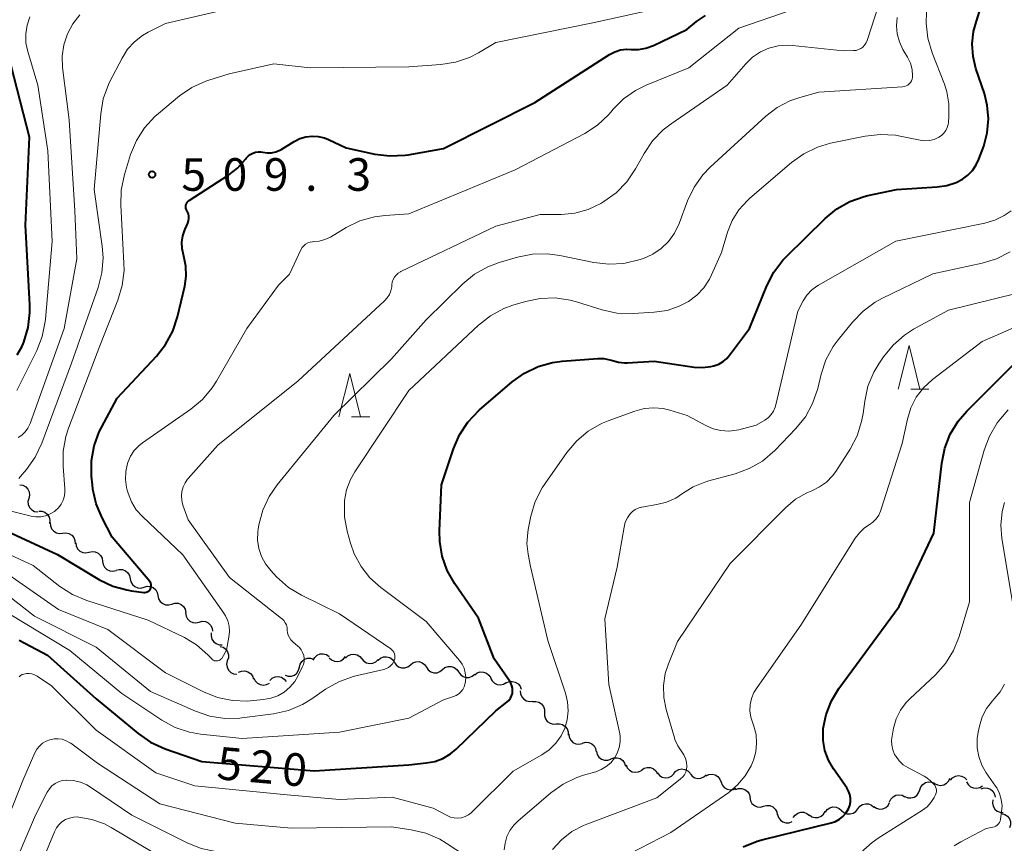
# Model space of a CAD drawing. Units: metres. Extents: x -62000 to -60314, y 21000 to 22500.
# Drawn here: x -61518 to -61404, y 22102 to 22197 of the extents above; entities that cross this region are included whole.
import ezdxf

# ---------------------------------------------------------------- set-up
doc = ezdxf.new("R2010")
doc.units = ezdxf.units.M
for name, color, linetype, lineweight in [('510200_細流', 7, 'Continuous', 30), ('633200_針葉樹林', 7, 'Continuous', 13), ('710100_等高線(計曲線)', 7, 'Continuous', 40), ('710200_等高線(主曲線)', 7, 'Continuous', 13), ('731200_図化機測定による標高点', 7, 'Continuous', 40)]:
    doc.layers.add(name, color=color, linetype=linetype, lineweight=lineweight)
doc.styles.add('Style-WORKING', font='MS Gothic.ttf')

msp = doc.modelspace()

# ---------------------------------------------------------------- linework, layer by layer
at = {"layer": '510200_細流', "linetype": 'Continuous', "lineweight": 30, "flags": 128}
for points in [[(-61517.8, 22143.03), (-61517.44, 22142.97), (-61517.11, 22142.79), (-61516.86, 22142.52), (-61516.72, 22142.19), (-61516.68, 22141.82), (-61516.77, 22141.46)], [(-61516.77, 22141.46), (-61516.85, 22141.1), (-61516.82, 22140.74), (-61516.67, 22140.4), (-61516.42, 22140.13), (-61516.1, 22139.96), (-61515.73, 22139.9)], [(-61515.62, 22139.98), (-61515.26, 22139.97), (-61514.91, 22139.85), (-61514.63, 22139.62), (-61514.43, 22139.31), (-61514.34, 22138.95), (-61514.38, 22138.58)], [(-61514.28, 22138.68), (-61514.26, 22138.31), (-61514.13, 22137.97), (-61513.89, 22137.69), (-61513.58, 22137.5), (-61513.22, 22137.42), (-61512.86, 22137.46)], [(-61512.86, 22137.46), (-61512.49, 22137.5), (-61512.13, 22137.42), (-61511.82, 22137.23), (-61511.58, 22136.95), (-61511.45, 22136.61), (-61511.43, 22136.24)], [(-61511.35, 22136.35), (-61511.3, 22135.98), (-61511.14, 22135.65), (-61510.88, 22135.39), (-61510.55, 22135.23), (-61510.19, 22135.18), (-61509.83, 22135.25)], [(-61509.82, 22135.26), (-61509.46, 22135.34), (-61509.1, 22135.3), (-61508.76, 22135.15), (-61508.5, 22134.9), (-61508.32, 22134.58), (-61508.26, 22134.21)], [(-61508.26, 22134.21), (-61508.21, 22133.85), (-61508.03, 22133.53), (-61507.76, 22133.28), (-61507.43, 22133.12), (-61507.07, 22133.09), (-61506.71, 22133.17)], [(-61506.7, 22133.18), (-61506.35, 22133.28), (-61505.98, 22133.26), (-61505.64, 22133.12), (-61505.36, 22132.88), (-61505.17, 22132.57), (-61505.1, 22132.21)], [(-61505.1, 22132.21), (-61505.02, 22131.85), (-61504.83, 22131.54), (-61504.55, 22131.3), (-61504.21, 22131.16), (-61503.84, 22131.14), (-61503.49, 22131.24)], [(-61503.49, 22131.24), (-61503.14, 22131.34), (-61502.77, 22131.32), (-61502.43, 22131.19), (-61502.15, 22130.95), (-61501.96, 22130.63), (-61501.89, 22130.27)], [(-61501.89, 22130.27), (-61501.81, 22129.91), (-61501.62, 22129.6), (-61501.34, 22129.36), (-61501, 22129.22), (-61500.63, 22129.2), (-61500.28, 22129.3)], [(-61500.28, 22129.3), (-61499.93, 22129.4), (-61499.56, 22129.38), (-61499.22, 22129.25), (-61498.94, 22129.01), (-61498.75, 22128.69), (-61498.68, 22128.33)], [(-61498.71, 22128.28), (-61498.65, 22127.92), (-61498.48, 22127.59), (-61498.21, 22127.34), (-61497.88, 22127.19), (-61497.51, 22127.15), (-61497.16, 22127.23)], [(-61497.16, 22127.23), (-61496.8, 22127.31), (-61496.43, 22127.27), (-61496.1, 22127.12), (-61495.83, 22126.87), (-61495.66, 22126.54), (-61495.6, 22126.18)], [(-61495.75, 22125.99), (-61495.78, 22125.63), (-61495.68, 22125.27), (-61495.48, 22124.97), (-61495.19, 22124.74), (-61494.84, 22124.62), (-61494.48, 22124.62)], [(-61494.74, 22124.43), (-61494.39, 22124.32), (-61494.09, 22124.11), (-61493.88, 22123.81), (-61493.77, 22123.46), (-61493.78, 22123.09), (-61493.91, 22122.75)], [(-61484.01, 22122.84), (-61483.83, 22123.16), (-61483.56, 22123.4), (-61483.22, 22123.55), (-61482.85, 22123.57), (-61482.5, 22123.48), (-61482.19, 22123.28)], [(-61480.29, 22123.07), (-61480.02, 22123.33), (-61479.69, 22123.49), (-61479.33, 22123.53), (-61478.97, 22123.46), (-61478.65, 22123.27), (-61478.41, 22122.99)], [(-61493.9, 22122.75), (-61493.98, 22122.39), (-61493.93, 22122.03), (-61493.77, 22121.7), (-61493.51, 22121.43), (-61493.18, 22121.27), (-61492.82, 22121.22)], [(-61485.61, 22122.03), (-61485.53, 22122.39), (-61485.33, 22122.7), (-61485.04, 22122.93), (-61484.7, 22123.06), (-61484.33, 22123.07), (-61484.1, 22122.99)], [(-61482.16, 22123.11), (-61481.89, 22122.86), (-61481.55, 22122.72), (-61481.18, 22122.69), (-61480.82, 22122.78), (-61480.52, 22122.98), (-61480.29, 22123.27)], [(-61478.41, 22122.99), (-61478.18, 22122.71), (-61477.86, 22122.53), (-61477.5, 22122.45), (-61477.14, 22122.49), (-61476.8, 22122.65), (-61476.54, 22122.91)], [(-61476.55, 22122.83), (-61476.27, 22123.07), (-61475.93, 22123.21), (-61475.56, 22123.23), (-61475.21, 22123.13), (-61474.9, 22122.93), (-61474.68, 22122.63)], [(-61474.69, 22122.6), (-61474.48, 22122.29), (-61474.18, 22122.08), (-61473.84, 22121.96), (-61473.47, 22121.97), (-61473.12, 22122.09), (-61472.83, 22122.31)], [(-61472.83, 22122.31), (-61472.54, 22122.54), (-61472.2, 22122.66), (-61471.83, 22122.67), (-61471.48, 22122.55), (-61471.19, 22122.33), (-61470.98, 22122.03)], [(-61492.6, 22121.45), (-61492.26, 22121.59), (-61491.89, 22121.61), (-61491.54, 22121.51), (-61491.23, 22121.31), (-61491.01, 22121.02), (-61490.89, 22120.67)], [(-61487.24, 22121.1), (-61486.89, 22120.99), (-61486.52, 22121), (-61486.18, 22121.13), (-61485.89, 22121.36), (-61485.69, 22121.67), (-61485.61, 22122.03)], [(-61470.98, 22122.03), (-61470.77, 22121.73), (-61470.48, 22121.51), (-61470.13, 22121.4), (-61469.76, 22121.4), (-61469.42, 22121.52), (-61469.13, 22121.75)], [(-61469.12, 22121.75), (-61468.84, 22121.98), (-61468.49, 22122.1), (-61468.12, 22122.11), (-61467.78, 22122), (-61467.48, 22121.78), (-61467.27, 22121.48)], [(-61467.27, 22121.48), (-61467.06, 22121.18), (-61466.76, 22120.96), (-61466.42, 22120.85), (-61466.05, 22120.86), (-61465.7, 22120.98), (-61465.42, 22121.21)], [(-61465.42, 22121.16), (-61465.13, 22121.37), (-61464.78, 22121.48), (-61464.41, 22121.47), (-61464.06, 22121.35), (-61463.78, 22121.12), (-61463.58, 22120.81)], [(-61490.85, 22120.78), (-61490.69, 22120.45), (-61490.43, 22120.19), (-61490.11, 22120.02), (-61489.74, 22119.97), (-61489.38, 22120.03), (-61489.06, 22120.21)], [(-61489, 22120.5), (-61488.73, 22120.76), (-61488.4, 22120.91), (-61488.03, 22120.95), (-61487.68, 22120.87), (-61487.36, 22120.67), (-61487.13, 22120.39)], [(-61463.59, 22120.78), (-61463.42, 22120.45), (-61463.15, 22120.2), (-61462.82, 22120.05), (-61462.45, 22120.01), (-61462.09, 22120.09), (-61461.78, 22120.28)], [(-61461.8, 22120.22), (-61461.47, 22120.37), (-61461.1, 22120.4), (-61460.75, 22120.32), (-61460.43, 22120.13), (-61460.2, 22119.84), (-61460.07, 22119.5)], [(-61460.17, 22119.32), (-61460.14, 22118.95), (-61460, 22118.62), (-61459.76, 22118.34), (-61459.44, 22118.16), (-61459.08, 22118.09), (-61458.71, 22118.13)], [(-61458.76, 22118.08), (-61458.39, 22118.1), (-61458.04, 22118.01), (-61457.74, 22117.8), (-61457.51, 22117.51), (-61457.4, 22117.16), (-61457.4, 22116.79)], [(-61457.4, 22116.79), (-61457.4, 22116.43), (-61457.28, 22116.08), (-61457.06, 22115.79), (-61456.75, 22115.58), (-61456.4, 22115.48), (-61456.04, 22115.51)], [(-61456.04, 22115.51), (-61455.67, 22115.53), (-61455.32, 22115.43), (-61455.01, 22115.22), (-61454.79, 22114.93), (-61454.67, 22114.58), (-61454.67, 22114.22)], [(-61454.58, 22114.33), (-61454.53, 22113.97), (-61454.37, 22113.64), (-61454.11, 22113.38), (-61453.78, 22113.21), (-61453.42, 22113.16), (-61453.06, 22113.24)], [(-61453.01, 22113.3), (-61452.66, 22113.4), (-61452.29, 22113.37), (-61451.95, 22113.22), (-61451.68, 22112.98), (-61451.5, 22112.66), (-61451.43, 22112.3)], [(-61451.4, 22112.35), (-61451.31, 22111.99), (-61451.11, 22111.69), (-61450.83, 22111.46), (-61450.48, 22111.33), (-61450.11, 22111.32), (-61449.76, 22111.43)], [(-61449.74, 22111.48), (-61449.39, 22111.61), (-61449.03, 22111.62), (-61448.68, 22111.51), (-61448.38, 22111.3), (-61448.16, 22111), (-61448.06, 22110.65)], [(-61448, 22110.78), (-61447.85, 22110.45), (-61447.6, 22110.18), (-61447.28, 22110), (-61446.92, 22109.94), (-61446.56, 22109.99), (-61446.23, 22110.16)], [(-61446.22, 22110.2), (-61445.91, 22110.41), (-61445.56, 22110.5), (-61445.19, 22110.47), (-61444.85, 22110.33), (-61444.58, 22110.09), (-61444.39, 22109.77)], [(-61444.38, 22109.86), (-61444.15, 22109.58), (-61443.83, 22109.39), (-61443.48, 22109.31), (-61443.11, 22109.34), (-61442.78, 22109.5), (-61442.51, 22109.75)], [(-61442.51, 22109.81), (-61442.26, 22110.08), (-61441.93, 22110.26), (-61441.57, 22110.32), (-61441.21, 22110.26), (-61440.88, 22110.09), (-61440.63, 22109.82)], [(-61440.63, 22109.79), (-61440.4, 22109.51), (-61440.09, 22109.31), (-61439.73, 22109.23), (-61439.37, 22109.26), (-61439.03, 22109.41), (-61438.76, 22109.66)], [(-61438.79, 22109.52), (-61438.45, 22109.67), (-61438.09, 22109.71), (-61437.73, 22109.63), (-61437.42, 22109.44), (-61437.18, 22109.16), (-61437.05, 22108.82)], [(-61437.05, 22108.82), (-61436.91, 22108.48), (-61436.68, 22108.2), (-61436.36, 22108.01), (-61436, 22107.92), (-61435.64, 22107.96), (-61435.31, 22108.12)], [(-61414.19, 22107.91), (-61414.07, 22108.26), (-61413.84, 22108.54), (-61413.53, 22108.75), (-61413.18, 22108.84), (-61412.81, 22108.82), (-61412.47, 22108.67)], [(-61412.47, 22108.65), (-61412.14, 22108.48), (-61411.78, 22108.43), (-61411.42, 22108.49), (-61411.09, 22108.67), (-61410.85, 22108.94), (-61410.7, 22109.28)], [(-61410.64, 22109.04), (-61410.4, 22109.31), (-61410.08, 22109.49), (-61409.72, 22109.56), (-61409.36, 22109.51), (-61409.03, 22109.34), (-61408.77, 22109.08)], [(-61408.79, 22108.84), (-61408.61, 22108.52), (-61408.34, 22108.27), (-61408, 22108.13), (-61407.64, 22108.1), (-61407.28, 22108.18), (-61406.97, 22108.38)], [(-61435.38, 22107.96), (-61435.03, 22108.08), (-61434.67, 22108.08), (-61434.32, 22107.97), (-61434.03, 22107.74), (-61433.82, 22107.44), (-61433.72, 22107.09)], [(-61415.9, 22107.14), (-61415.56, 22107), (-61415.19, 22106.98), (-61414.84, 22107.07), (-61414.53, 22107.27), (-61414.31, 22107.56), (-61414.19, 22107.91)], [(-61407.11, 22108.04), (-61406.76, 22108.14), (-61406.39, 22108.12), (-61406.05, 22107.99), (-61405.77, 22107.75), (-61405.58, 22107.43), (-61405.5, 22107.07)], [(-61433.75, 22107.03), (-61433.68, 22106.67), (-61433.5, 22106.35), (-61433.22, 22106.11), (-61432.89, 22105.97), (-61432.52, 22105.94), (-61432.17, 22106.03)], [(-61419.47, 22106), (-61419.16, 22105.8), (-61418.8, 22105.71), (-61418.44, 22105.74), (-61418.1, 22105.89), (-61417.82, 22106.13), (-61417.65, 22106.46)], [(-61417.67, 22106.52), (-61417.51, 22106.86), (-61417.26, 22107.12), (-61416.94, 22107.3), (-61416.57, 22107.35), (-61416.21, 22107.29), (-61415.89, 22107.12)], [(-61405.76, 22106.75), (-61405.8, 22106.39), (-61405.73, 22106.03), (-61405.54, 22105.71), (-61405.27, 22105.47), (-61404.93, 22105.33), (-61404.56, 22105.31)], [(-61432.17, 22106.03), (-61431.81, 22106.13), (-61431.44, 22106.1), (-61431.11, 22105.96), (-61430.83, 22105.71), (-61430.65, 22105.39), (-61430.58, 22105.03)], [(-61428.74, 22104.72), (-61428.53, 22105.02), (-61428.23, 22105.23), (-61427.88, 22105.34), (-61427.51, 22105.33), (-61427.17, 22105.21), (-61426.88, 22104.97)], [(-61426.89, 22105.05), (-61426.6, 22104.83), (-61426.24, 22104.73), (-61425.88, 22104.74), (-61425.53, 22104.87), (-61425.25, 22105.1), (-61425.06, 22105.42)], [(-61425.05, 22105.36), (-61424.83, 22105.65), (-61424.52, 22105.86), (-61424.17, 22105.95), (-61423.8, 22105.93), (-61423.46, 22105.79), (-61423.18, 22105.55)], [(-61423.18, 22105.55), (-61422.91, 22105.31), (-61422.57, 22105.17), (-61422.2, 22105.14), (-61421.85, 22105.24), (-61421.54, 22105.44), (-61421.32, 22105.73)], [(-61421.32, 22105.73), (-61421.09, 22106.03), (-61420.79, 22106.23), (-61420.43, 22106.32), (-61420.07, 22106.3), (-61419.73, 22106.16), (-61419.45, 22105.92)], [(-61430.55, 22105.09), (-61430.44, 22104.74), (-61430.23, 22104.44), (-61429.93, 22104.22), (-61429.58, 22104.12), (-61429.21, 22104.13), (-61428.87, 22104.26)], [(-61404.75, 22105.18), (-61404.39, 22105.09), (-61404.08, 22104.89), (-61403.85, 22104.6), (-61403.73, 22104.26), (-61403.72, 22103.89), (-61403.83, 22103.54)]]:
    msp.add_lwpolyline(points, dxfattribs=at)
at = {"layer": '633200_針葉樹林', "linetype": 'Continuous', "lineweight": 13}
for p, q in [((-61415.2, 22154.04), (-61413.12, 22154.04)), ((-61479.59, 22150.84), (-61477.51, 22150.84))]:
    msp.add_line(p, q, dxfattribs=at)
at = {"layer": '633200_針葉樹林', "linetype": 'Continuous', "lineweight": 13, "flags": 128}
for points in [[(-61416.66, 22154.04), (-61415.41, 22159.04), (-61414.16, 22154.04)], [(-61481.05, 22150.84), (-61479.8, 22155.84), (-61478.55, 22150.84)]]:
    msp.add_lwpolyline(points, dxfattribs=at)
at = {"layer": '710100_等高線(計曲線)', "linetype": 'Continuous', "lineweight": 40, "flags": 128}
for points, elevation in [([(-61467.87, 22147.16), (-61467.18, 22148.76), (-61466.22, 22150.22), (-61464.9, 22151.6), (-61461.12, 22154.85), (-61459.7, 22155.87), (-61458.13, 22156.63), (-61456.45, 22157.1), (-61455.34, 22157.24), (-61451.26, 22157.55), (-61450.57, 22157.54), (-61449.88, 22157.41), (-61449.57, 22157.31), (-61448.88, 22157.11), (-61448.16, 22157.05), (-61447.88, 22157.05), (-61444.76, 22157.24), (-61440.14, 22156.56), (-61439.18, 22156.5), (-61438.22, 22156.62), (-61437.88, 22156.7), (-61437.33, 22156.9), (-61436.83, 22157.19), (-61436.38, 22157.57), (-61436.07, 22157.93), (-61433.77, 22161), (-61431.78, 22165.92), (-61430.99, 22167.47), (-61429.94, 22168.87), (-61429.52, 22169.3), (-61425.08, 22173.66), (-61423.73, 22174.77), (-61422.22, 22175.62), (-61420.57, 22176.2), (-61420.15, 22176.3), (-61416.86, 22177), (-61412.18, 22177.29), (-61411.07, 22177.46), (-61410, 22177.82), (-61409.27, 22178.19), (-61408.64, 22178.65), (-61408.1, 22179.2), (-61407.67, 22179.84), (-61407.38, 22180.47), (-61406.82, 22182), (-61406.41, 22183.53), (-61406.27, 22185.11), (-61406.4, 22186.69), (-61406.74, 22188.03), (-61407.72, 22190.93), (-61408.05, 22192.32), (-61408.14, 22193.75), (-61407.98, 22195.17), (-61407.78, 22195.97), (-61407, 22198.49)], 520), ([(-61490.36, 22181.33), (-61490.04, 22181.32), (-61489.82, 22181.28), (-61489.32, 22181.21), (-61488.81, 22181.22), (-61488.31, 22181.32), (-61487.84, 22181.51), (-61487.61, 22181.64), (-61486.2, 22182.52), (-61485.55, 22182.85), (-61484.86, 22183.06), (-61484.15, 22183.15), (-61483.43, 22183.11), (-61482.73, 22182.95), (-61482.24, 22182.76), (-61480.21, 22181.79), (-61476.91, 22181.08), (-61475.19, 22180.86), (-61473.44, 22180.94), (-61473.07, 22181), (-61469, 22181.71), (-61458.49, 22187), (-61449.89, 22192.52), (-61449.28, 22192.84), (-61448.63, 22193.05), (-61447.95, 22193.14), (-61447.41, 22193.12), (-61446.55, 22193.12), (-61445.71, 22193.26), (-61444.85, 22193.58), (-61441, 22195.42), (-61439.89, 22196.32), (-61438.83, 22197.03)], 510), ([(-61518.11, 22157.99), (-61517.57, 22158.89), (-61517.41, 22159.25), (-61517.34, 22159.43), (-61516.83, 22161.1), (-61516.62, 22162.83), (-61516.62, 22163.72), (-61517.12, 22172.88), (-61516.69, 22183), (-61518.78, 22191.22)], 500), ([(-61503.52, 22130.64), (-61503.39, 22130.64), (-61503.26, 22130.65), (-61503.13, 22130.69), (-61503.01, 22130.75), (-61502.91, 22130.83), (-61502.82, 22130.93), (-61502.75, 22131.03), (-61502.7, 22131.16), (-61502.67, 22131.29), (-61502.66, 22131.42), (-61502.68, 22131.56), (-61502.71, 22131.69), (-61502.78, 22131.81), (-61502.84, 22131.9), (-61507.15, 22137), (-61508.32, 22139.22), (-61509, 22140.82), (-61509.39, 22142.52), (-61509.44, 22143.01), (-61509.53, 22144.03), (-61509.54, 22145.77), (-61509.24, 22147.49), (-61508.64, 22149.13), (-61508.39, 22149.63), (-61506.59, 22153), (-61502.07, 22157.81), (-61501, 22159.18), (-61500.17, 22160.71), (-61499.63, 22162.35), (-61498.79, 22165.89), (-61498.63, 22167.02), (-61498.66, 22168.16), (-61498.9, 22169.31), (-61498.96, 22169.49), (-61499.11, 22170.21), (-61499.13, 22170.94), (-61499.03, 22171.66), (-61498.8, 22172.36), (-61498.77, 22172.44), (-61498.46, 22173.12), (-61498.37, 22173.38), (-61498.33, 22173.65), (-61498.33, 22173.92), (-61498.38, 22174.18), (-61498.48, 22174.44), (-61498.56, 22174.59), (-61498.63, 22174.72), (-61498.67, 22174.86), (-61498.69, 22175), (-61498.68, 22175.15), (-61498.65, 22175.29), (-61498.59, 22175.43), (-61498.51, 22175.55), (-61498.41, 22175.66), (-61498.3, 22175.74), (-61493.74, 22178.67), (-61492.73, 22179.45), (-61491.8, 22180.48), (-61491.72, 22180.59), (-61491.51, 22180.83), (-61491.26, 22181.03), (-61490.98, 22181.18), (-61490.67, 22181.28), (-61490.36, 22181.33)], 510), ([(-61434.51, 22101.35), (-61432.91, 22102.02), (-61432.2, 22102.22), (-61424.37, 22104.12), (-61423.88, 22104.28), (-61423.43, 22104.53), (-61423.02, 22104.86), (-61422.68, 22105.24), (-61422.39, 22105.73), (-61422.24, 22106.12), (-61422.16, 22106.54), (-61422.16, 22106.96), (-61422.23, 22107.37), (-61422.37, 22107.77), (-61422.59, 22108.16), (-61424.11, 22110.33), (-61424.7, 22111.34), (-61425.1, 22112.45), (-61425.31, 22113.6), (-61425.31, 22114.78), (-61425.29, 22114.96), (-61424.95, 22116.6), (-61424.34, 22118.16), (-61423.49, 22119.56), (-61416.56, 22129), (-61412.55, 22137.45), (-61411.65, 22145.52), (-61411.3, 22147.23), (-61410.66, 22148.85), (-61409.76, 22150.34), (-61408.77, 22151.48), (-61403, 22157.24)], 530), ([(-61517.86, 22125.14), (-61514.6, 22123.4), (-61509, 22118.39), (-61504.17, 22114.39), (-61502.73, 22113.4), (-61501.06, 22112.64), (-61496.83, 22111.17), (-61483.89, 22110.11), (-61473, 22110.81), (-61471, 22111.01), (-61470.01, 22111.19), (-61469.07, 22111.54), (-61468.21, 22112.05), (-61467.55, 22112.6), (-61463, 22117), (-61461.71, 22118), (-61461.49, 22118.21), (-61461.31, 22118.45), (-61461.17, 22118.72), (-61461.08, 22119), (-61461.05, 22119.3), (-61461.06, 22119.61), (-61461.13, 22119.9), (-61461.25, 22120.18), (-61461.35, 22120.35), (-61463.16, 22123), (-61465, 22127.68), (-61467.72, 22131.63), (-61468.58, 22133.15), (-61469.16, 22134.79), (-61469.45, 22136.51), (-61469.47, 22137.72), (-61469.25, 22143), (-61467.87, 22147.16)], 520), ([(-61521.36, 22138.64), (-61513.47, 22135), (-61508.6, 22132.1), (-61507.08, 22131.37), (-61505.46, 22130.92), (-61504.95, 22130.83), (-61503.52, 22130.64)], 510)]:
    msp.add_lwpolyline(points, dxfattribs=dict(at, elevation=elevation))
at = {"layer": '710200_等高線(主曲線)', "linetype": 'Continuous', "lineweight": 13, "flags": 128}
for points, elevation in [([(-61498.47, 22143.68), (-61498.42, 22143.73), (-61495, 22147.59), (-61485.74, 22155), (-61475.79, 22164.2), (-61475.48, 22164.54), (-61475.24, 22164.93), (-61475.07, 22165.35), (-61474.97, 22165.8), (-61474.95, 22166.02), (-61474.91, 22166.33), (-61474.82, 22166.63), (-61474.67, 22166.9), (-61474.48, 22167.15), (-61474.25, 22167.36), (-61473.98, 22167.53), (-61473.93, 22167.56), (-61463, 22172.76), (-61457.89, 22174.11), (-61455.44, 22174.13), (-61453.88, 22174.28), (-61452.37, 22174.69), (-61450.9, 22175.4), (-61450.54, 22175.61), (-61449.12, 22176.63), (-61447.91, 22177.88), (-61446.9, 22179.37), (-61445.92, 22181.15), (-61444.94, 22182.6), (-61443.74, 22183.86), (-61442.81, 22184.57), (-61436.35, 22189), (-61434.22, 22191.46), (-61433.43, 22192.22), (-61432.53, 22192.83), (-61431.54, 22193.27), (-61430.48, 22193.53), (-61429.39, 22193.61), (-61428.84, 22193.58), (-61423, 22192.96), (-61421.81, 22192.98), (-61421.52, 22193.01), (-61421.24, 22193.09), (-61420.97, 22193.22), (-61420.74, 22193.39), (-61420.54, 22193.6), (-61420.37, 22193.84), (-61420.25, 22194.11), (-61420.24, 22194.14), (-61417.62, 22202.23)], 514), ([(-61518.96, 22140.02), (-61516.5, 22139.42), (-61515.94, 22139.33), (-61515.37, 22139.34), (-61514.82, 22139.45), (-61514.29, 22139.66), (-61513.8, 22139.95), (-61513.71, 22140.02), (-61513.34, 22140.37), (-61513.03, 22140.78), (-61512.8, 22141.24), (-61512.65, 22141.73), (-61512.59, 22142.24), (-61512.6, 22142.58), (-61512.81, 22145.13), (-61512.8, 22146.88), (-61512.49, 22148.59), (-61512.19, 22149.53), (-61508.57, 22159), (-61506.49, 22164.28), (-61505.99, 22165.95), (-61505.79, 22167.68), (-61505.81, 22168.51), (-61506.18, 22175.19), (-61506.13, 22176.93), (-61505.74, 22178.73), (-61505.03, 22181.02), (-61504.36, 22182.63), (-61503.43, 22184.11), (-61502.25, 22185.39), (-61501.84, 22185.76), (-61499.41, 22187.76), (-61497.97, 22188.75), (-61496.38, 22189.47), (-61496.04, 22189.58), (-61493.68, 22190.32), (-61488.55, 22191.45), (-61484.35, 22191), (-61473, 22191.13), (-61469.32, 22191.38), (-61467.62, 22191.65), (-61466, 22192.2), (-61465, 22192.72), (-61463, 22193.9), (-61451.82, 22196.18), (-61441, 22198.57)], 508), ([(-61517.91, 22143.76), (-61517.74, 22143.94), (-61517.03, 22144.77), (-61516.02, 22146.19), (-61515.25, 22147.8), (-61511.86, 22157), (-61508.78, 22165.72), (-61508.34, 22167.41), (-61508.2, 22169.15), (-61508.31, 22170.48), (-61509.25, 22177), (-61508.48, 22185.72), (-61508.18, 22187.44), (-61507.59, 22189.08), (-61507.41, 22189.44), (-61506.02, 22192.12), (-61505.39, 22193.13), (-61504.59, 22194), (-61503.66, 22194.73), (-61503, 22195.1), (-61501, 22196.09), (-61490.92, 22198.45)], 506), ([(-61511.69, 22196.07), (-61510.88, 22197.11)], 504), ([(-61494.98, 22122.76), (-61494.85, 22122.8), (-61494.74, 22122.87), (-61494.64, 22122.95), (-61494.55, 22123.04), (-61494.5, 22123.12), (-61494, 22124), (-61493.72, 22125.5), (-61493.65, 22126.12), (-61493.7, 22126.75), (-61493.85, 22127.36), (-61494.11, 22127.93), (-61494.31, 22128.25), (-61499.03, 22134.97), (-61503.67, 22139.36), (-61504.38, 22140.15), (-61504.93, 22141.06), (-61505.33, 22142.04), (-61505.42, 22142.39), (-61505.49, 22142.71), (-61505.63, 22143.62), (-61505.6, 22144.55), (-61505.41, 22145.45), (-61505.37, 22145.58), (-61505.06, 22146.3), (-61504.63, 22146.95), (-61504.1, 22147.51), (-61503.67, 22147.85), (-61498.09, 22151.72), (-61496.75, 22152.84), (-61495.63, 22154.17), (-61495.13, 22154.95), (-61491.64, 22161), (-61488.02, 22165.98), (-61486.75, 22167.25), (-61485.44, 22170.06), (-61485.3, 22170.31), (-61485.11, 22170.52), (-61484.9, 22170.71), (-61484.65, 22170.85), (-61484.38, 22170.95), (-61484.1, 22170.99), (-61483.96, 22171), (-61483.31, 22171.06), (-61482.68, 22171.23), (-61482.04, 22171.53), (-61480.21, 22172.62), (-61478.64, 22173.39), (-61476.97, 22173.86), (-61475.71, 22174.02), (-61473, 22174.19), (-61460.75, 22179.25), (-61452.75, 22183.46), (-61451.29, 22184.4), (-61450.01, 22185.59), (-61449.73, 22185.91), (-61449.46, 22186.23), (-61448.27, 22187.43), (-61446.9, 22188.4), (-61445.69, 22188.99), (-61440.77, 22191), (-61435, 22195.55), (-61429, 22197.62)], 512), ([(-61412.53, 22182.76), (-61412, 22183), (-61411.69, 22183.21), (-61411.41, 22183.48), (-61411.19, 22183.78), (-61411.03, 22184.13), (-61410.92, 22184.49), (-61410.89, 22184.7), (-61410.83, 22185.45), (-61410.82, 22186.85), (-61411.06, 22188.23), (-61411.35, 22189.12), (-61412.76, 22192.72), (-61413.25, 22194.4), (-61413.45, 22196.13), (-61413.4, 22197.43)], 518), ([(-61518.13, 22153.87), (-61515.85, 22158.46), (-61515.21, 22160.08), (-61514.87, 22161.79), (-61514.84, 22162.07), (-61514.08, 22171), (-61514.57, 22181.43), (-61515.71, 22189), (-61516.87, 22192.89), (-61517.08, 22193.88), (-61517.11, 22194.9), (-61516.96, 22195.9), (-61516.64, 22196.86)], 502), ([(-61518, 22148.45), (-61517.56, 22148.74), (-61517.18, 22149.11), (-61516.87, 22149.53), (-61516.64, 22150), (-61516.61, 22150.07), (-61512.68, 22161), (-61511.21, 22169), (-61511.45, 22174.55), (-61512.12, 22185), (-61512.86, 22191.03), (-61512.9, 22192.35), (-61512.72, 22193.65), (-61512.31, 22194.91), (-61511.69, 22196.07)], 504), ([(-61415.05, 22189.71), (-61415.01, 22189.92), (-61415, 22190.06), (-61415.06, 22190.8), (-61415.26, 22191.53), (-61415.6, 22192.24), (-61416.11, 22193.12), (-61416.52, 22193.97), (-61416.77, 22194.89), (-61416.87, 22195.84), (-61416.79, 22196.78)], 516), ([(-61475.1, 22122.18), (-61474.9, 22122.4), (-61474.75, 22122.65), (-61474.68, 22122.81), (-61474.62, 22123), (-61474.6, 22123.19), (-61474.62, 22123.39), (-61474.66, 22123.58), (-61474.74, 22123.76), (-61474.85, 22123.93), (-61474.99, 22124.07), (-61475.09, 22124.15), (-61481, 22128.18), (-61485.36, 22130.31), (-61486.86, 22131.21), (-61488.25, 22132.44), (-61488.91, 22133.14), (-61489.51, 22133.91), (-61489.98, 22134.76), (-61490.28, 22135.68), (-61490.42, 22136.64), (-61490.39, 22137.61), (-61490.35, 22137.92), (-61490.26, 22138.42), (-61489.81, 22140.1), (-61489.08, 22141.69), (-61488.15, 22143.03), (-61481.64, 22151), (-61475, 22157.5), (-61471, 22161.99), (-61466.78, 22166.14), (-61465.44, 22167.25), (-61463.92, 22168.1), (-61462.6, 22168.59), (-61460.49, 22169.22), (-61458.78, 22169.56), (-61457.04, 22169.61), (-61455.6, 22169.41), (-61451.71, 22168.6), (-61449.98, 22168.39), (-61448.24, 22168.48), (-61446.38, 22168.93), (-61446, 22169.06), (-61444.93, 22169.54), (-61443.95, 22170.2), (-61443.11, 22171.02), (-61442.42, 22171.97), (-61441.89, 22173.07), (-61440.91, 22175.69), (-61440.15, 22177.27), (-61439.14, 22178.69), (-61438.31, 22179.55), (-61431.89, 22185.45), (-61430.6, 22186.45), (-61429.14, 22187.21), (-61428, 22187.6), (-61425.8, 22188.2), (-61416.17, 22188.81), (-61415.95, 22188.84), (-61415.75, 22188.91), (-61415.56, 22189.02), (-61415.39, 22189.15), (-61415.24, 22189.32), (-61415.13, 22189.5), (-61415.05, 22189.71)], 516), ([(-61467.55, 22118.77), (-61467.26, 22118.95), (-61467.01, 22119.19), (-61466.8, 22119.46), (-61466.64, 22119.76), (-61466.54, 22120.09), (-61466.52, 22120.18), (-61466.49, 22120.37), (-61466.45, 22120.89), (-61466.5, 22121.4), (-61466.63, 22121.9), (-61466.85, 22122.37), (-61467.16, 22122.8), (-61471, 22127.3), (-61476.24, 22131.21), (-61477.48, 22132.32), (-61478.5, 22133.62), (-61479.29, 22135.08), (-61479.71, 22136.29), (-61480.1, 22137.68), (-61480.41, 22139.33), (-61480.42, 22141.01), (-61480.41, 22141.21), (-61480.17, 22142.45), (-61479.73, 22143.63), (-61479.23, 22144.5), (-61473, 22153.86), (-61464.99, 22161.39), (-61463.62, 22162.47), (-61462.08, 22163.29), (-61461.03, 22163.68), (-61459.59, 22164.11), (-61457.88, 22164.47), (-61456.14, 22164.52), (-61454.41, 22164.27), (-61453.71, 22164.08), (-61450.76, 22163.16), (-61449.06, 22162.78), (-61447.16, 22162.72), (-61444.75, 22162.87), (-61443.28, 22163.09), (-61441.87, 22163.56), (-61440.81, 22164.11), (-61439.86, 22164.82), (-61439.04, 22165.68), (-61438.39, 22166.67), (-61438.14, 22167.17), (-61437, 22169.75), (-61436.3, 22172.08), (-61435.76, 22173.42), (-61435, 22174.66), (-61434.03, 22175.74), (-61433.75, 22175.99), (-61428.96, 22180.1), (-61427.54, 22181.12), (-61425.97, 22181.87), (-61424.47, 22182.31), (-61420.46, 22183.14), (-61418.73, 22183.34), (-61416.99, 22183.24), (-61416.42, 22183.14), (-61414.12, 22182.67), (-61413.59, 22182.61), (-61413.05, 22182.64), (-61412.53, 22182.76)], 518), ([(-61427.19, 22164.84), (-61426.66, 22165.41), (-61426.04, 22165.89), (-61425.85, 22166), (-61416.95, 22171.05), (-61406.68, 22173.13), (-61405.53, 22173.47), (-61404.46, 22174), (-61403.67, 22174.56)], 522), ([(-61449.96, 22120.04), (-61450.42, 22127.58), (-61449, 22133.55), (-61448.22, 22138.16), (-61448.08, 22138.71), (-61447.84, 22139.22), (-61447.54, 22139.66), (-61447.27, 22139.94), (-61446.95, 22140.17), (-61446.6, 22140.34), (-61446.22, 22140.45), (-61446.16, 22140.46), (-61444.44, 22140.74), (-61443.33, 22141.02), (-61442.28, 22141.49), (-61441.5, 22142), (-61440.27, 22142.78), (-61438.92, 22143.34), (-61438.6, 22143.43), (-61435.45, 22144.28), (-61433.81, 22144.88), (-61432.3, 22145.75), (-61430.87, 22146.98), (-61428.45, 22149.48), (-61427.35, 22150.84), (-61426.51, 22152.36), (-61425.91, 22154.11), (-61425.53, 22155.74), (-61424.98, 22157.39), (-61424.15, 22158.93), (-61423.57, 22159.71), (-61421.93, 22161.75), (-61420.71, 22163), (-61419.31, 22164.03), (-61418.55, 22164.44), (-61412.69, 22167.31), (-61407, 22168.52), (-61405.34, 22169.03), (-61403.78, 22169.82)], 524), ([(-61515.79, 22121), (-61514.13, 22119.87), (-61509, 22114.78), (-61502.13, 22109.87), (-61497.63, 22108.37), (-61487, 22107.35), (-61481, 22106.8), (-61474.93, 22107.07), (-61470.19, 22105.81), (-61468.6, 22104.95), (-61468.2, 22104.78), (-61467.79, 22104.69), (-61467.36, 22104.66), (-61466.94, 22104.71), (-61466.53, 22104.84), (-61466.15, 22105.03), (-61465.81, 22105.29), (-61465.71, 22105.37), (-61461, 22110.06), (-61457.69, 22111.94), (-61456.83, 22112.54), (-61456.08, 22113.28), (-61455.47, 22114.13), (-61455.05, 22115), (-61454.76, 22115.99), (-61454.65, 22117.02), (-61454.72, 22118.04), (-61454.96, 22119.03), (-61457, 22125.09), (-61459, 22133.6), (-61459.28, 22135.02), (-61459.41, 22136.28), (-61459.32, 22137.54), (-61459.26, 22137.86), (-61458.95, 22139.42), (-61458.45, 22141.09), (-61457.67, 22142.65), (-61457.32, 22143.18), (-61454.8, 22146.75), (-61453.68, 22148.08), (-61452.34, 22149.2), (-61450.83, 22150.07), (-61450.06, 22150.39), (-61446.99, 22151.5), (-61445.92, 22151.79), (-61444.81, 22151.89), (-61443.71, 22151.79), (-61442.97, 22151.61), (-61440.94, 22151), (-61438.81, 22149.84), (-61437.97, 22149.47), (-61437.08, 22149.26), (-61436.17, 22149.2), (-61435.26, 22149.3), (-61435, 22149.36), (-61433, 22149.87), (-61432, 22150.47), (-61431.61, 22150.76), (-61431.28, 22151.1), (-61431.01, 22151.5), (-61430.81, 22151.94), (-61430.74, 22152.21), (-61428.23, 22163), (-61427.61, 22164.18), (-61427.19, 22164.84)], 522), ([(-61420.52, 22152.66), (-61420.14, 22154.36), (-61419.47, 22155.97), (-61418.89, 22156.95), (-61418.35, 22157.75), (-61417.25, 22159.1), (-61415.94, 22160.24), (-61414.89, 22160.91), (-61410.89, 22163.11), (-61402.94, 22165.06)], 526), ([(-61448.79, 22099.96), (-61442.84, 22103), (-61436.18, 22107.63), (-61435.15, 22108.5), (-61434.28, 22109.53), (-61433.6, 22110.69), (-61433.37, 22111.24), (-61433.33, 22111.34), (-61433.06, 22112.3), (-61432.96, 22113.29), (-61433.03, 22114.29), (-61433.28, 22115.26), (-61433.41, 22115.59), (-61433.63, 22116.28), (-61433.73, 22117), (-61433.7, 22117.72), (-61433.55, 22118.43), (-61433.27, 22119.1), (-61432.98, 22119.58), (-61427.8, 22127), (-61421.61, 22136.87), (-61421.12, 22137.51), (-61420.53, 22138.06), (-61420, 22138.42), (-61419.57, 22138.72), (-61419.21, 22139.09), (-61418.91, 22139.51), (-61418.69, 22139.98), (-61418.65, 22140.1), (-61416.22, 22147.78), (-61415.61, 22150.58), (-61415.2, 22151.88), (-61414.58, 22153.09), (-61413.75, 22154.17), (-61412.73, 22155.12), (-61407, 22159.5), (-61397.06, 22163.85)], 528), ([(-61456.45, 22101.04), (-61455.43, 22102.18), (-61454.23, 22103.12), (-61452.89, 22103.83), (-61452.52, 22103.98), (-61444.45, 22107), (-61441.71, 22109.17), (-61441.47, 22109.4), (-61441.28, 22109.66), (-61441.13, 22109.95), (-61441.04, 22110.27), (-61441, 22110.59), (-61441, 22110.65), (-61441.04, 22111.1), (-61441.16, 22111.54), (-61441.35, 22111.95), (-61441.57, 22112.28), (-61442.03, 22112.97), (-61442.36, 22113.72), (-61442.41, 22113.89), (-61443.37, 22117.17), (-61443.65, 22118.54), (-61443.68, 22119.94), (-61443.48, 22121.32), (-61443.12, 22122.42), (-61442.08, 22125), (-61436.02, 22133.98), (-61429.62, 22140.38), (-61428.47, 22141.35), (-61427.17, 22142.1), (-61426.59, 22142.34), (-61425.71, 22142.77), (-61424.91, 22143.34), (-61424.23, 22144.04), (-61423.86, 22144.55), (-61422.21, 22147.12), (-61421.4, 22148.66), (-61420.87, 22150.32), (-61420.71, 22151.22), (-61420.52, 22152.66)], 526), ([(-61412.45, 22108.44), (-61412.52, 22108.54), (-61412.97, 22109.01), (-61413.48, 22109.38), (-61413.67, 22109.49), (-61415.55, 22110.48), (-61416.08, 22110.81), (-61416.54, 22111.24), (-61416.91, 22111.74), (-61417.07, 22112), (-61417.28, 22112.52), (-61417.4, 22113.07), (-61417.42, 22113.63), (-61417.37, 22114.11), (-61417.19, 22115), (-61416.88, 22116.07), (-61416.39, 22117.07), (-61415.73, 22117.96), (-61415.31, 22118.4), (-61412.37, 22121.17), (-61411.21, 22122.47), (-61410.29, 22123.96), (-61409.65, 22125.55), (-61408.44, 22129.56), (-61408.47, 22141), (-61406.77, 22147), (-61406.15, 22148.63), (-61405.26, 22150.13), (-61404.89, 22150.61), (-61404.02, 22151.66)], 532), ([(-61519.55, 22133), (-61513.33, 22128.67), (-61507.65, 22126.35), (-61501, 22121.37), (-61496.64, 22119.18), (-61495.02, 22118.54), (-61493.31, 22118.19), (-61491.57, 22118.14), (-61491.26, 22118.16), (-61489.72, 22118.3), (-61488.88, 22118.45), (-61488.08, 22118.74), (-61487.34, 22119.17), (-61486.69, 22119.72), (-61486.14, 22120.38), (-61485.78, 22120.99), (-61485.27, 22122.02), (-61485.14, 22122.34), (-61485.07, 22122.69), (-61485.06, 22123.04), (-61485.11, 22123.39), (-61485.23, 22123.72), (-61485.39, 22124.03), (-61485.61, 22124.31), (-61485.78, 22124.46), (-61486.37, 22124.96), (-61486.59, 22125.18), (-61486.76, 22125.43), (-61486.89, 22125.71), (-61486.97, 22126), (-61487, 22126.31), (-61487.03, 22126.6), (-61487.1, 22126.89), (-61487.23, 22127.15), (-61487.39, 22127.39), (-61487.6, 22127.6), (-61487.65, 22127.64), (-61493.66, 22132.34), (-61498.41, 22139), (-61499.01, 22140.69), (-61499.15, 22141.2), (-61499.19, 22141.73), (-61499.14, 22142.26), (-61499, 22142.77), (-61498.77, 22143.25), (-61498.47, 22143.68)], 514), ([(-61403.07, 22127), (-61404.72, 22136.83), (-61404.84, 22138.39), (-61404.69, 22139.94), (-61404.44, 22140.97)], 534), ([(-61523, 22136.84), (-61516.26, 22133.74), (-61513.17, 22131.33), (-61511.71, 22130.38), (-61510.07, 22129.7), (-61503, 22127.44), (-61498.82, 22125.43), (-61497.46, 22124.62), (-61496.15, 22123.47), (-61495.69, 22122.98), (-61495.59, 22122.89), (-61495.48, 22122.82), (-61495.36, 22122.78), (-61495.24, 22122.75), (-61495.11, 22122.75), (-61494.98, 22122.76)], 512), ([(-61521.79, 22132.3), (-61516.1, 22127.9), (-61509, 22124.34), (-61502.76, 22119.24), (-61497.56, 22116.96), (-61495.91, 22116.4), (-61494.19, 22116.13), (-61492.45, 22116.17), (-61492.22, 22116.2), (-61488.57, 22116.68), (-61486.87, 22117.06), (-61485.26, 22117.73), (-61484.17, 22118.39), (-61482.59, 22119.49), (-61481.07, 22120.36), (-61479.43, 22120.95), (-61479.12, 22121.03), (-61475.87, 22121.78), (-61475.59, 22121.87), (-61475.33, 22122), (-61475.1, 22122.18)], 516), ([(-61519, 22128.18), (-61512.05, 22123.95), (-61506.05, 22119), (-61501.45, 22115.94), (-61499.92, 22115.1), (-61498.26, 22114.55), (-61496.99, 22114.32), (-61492.19, 22113.81), (-61481, 22114.57), (-61473, 22116.17), (-61469, 22118.27), (-61467.86, 22118.64), (-61467.55, 22118.77)], 518), ([(-61517.88, 22120.93), (-61517.71, 22121.07), (-61517.51, 22121.18), (-61517.34, 22121.24), (-61517.03, 22121.31), (-61516.71, 22121.31), (-61516.39, 22121.27), (-61516.09, 22121.16), (-61515.79, 22121)], 522), ([(-61462.01, 22101), (-61461.93, 22101.78), (-61461.71, 22102.53), (-61461.36, 22103.23), (-61460.9, 22103.86), (-61460.45, 22104.31), (-61456.67, 22107.56), (-61455.25, 22108.58), (-61453.68, 22109.34), (-61452.88, 22109.6), (-61451.49, 22110), (-61450.85, 22110.24), (-61450.27, 22110.59), (-61449.76, 22111.03), (-61449.33, 22111.56), (-61449.01, 22112.15), (-61448.78, 22112.79), (-61448.68, 22113.46), (-61448.69, 22114.13), (-61448.76, 22114.57), (-61449.96, 22120.04)], 524), ([(-61410.22, 22101.47), (-61409.47, 22101.95), (-61406.52, 22103.48), (-61405.76, 22103.62), (-61405.58, 22103.67), (-61405.41, 22103.75), (-61405.25, 22103.86), (-61405.12, 22104), (-61405.01, 22104.16), (-61404.93, 22104.33), (-61404.88, 22104.53), (-61404.76, 22105.38), (-61404.71, 22106.09), (-61404.79, 22106.8), (-61404.99, 22107.49), (-61405.31, 22108.13), (-61405.45, 22108.34), (-61406.52, 22109.86), (-61407.04, 22110.77), (-61407.39, 22111.74), (-61407.57, 22112.77), (-61407.57, 22113.81), (-61407.46, 22114.54), (-61407.31, 22115.25), (-61406.99, 22116.3), (-61406.49, 22117.29), (-61405.82, 22118.17), (-61405.6, 22118.4), (-61404.94, 22119.18), (-61404.43, 22120.06)], 534), ([(-61521.42, 22099), (-61517.46, 22109), (-61516.07, 22112.16), (-61515.84, 22112.58), (-61515.54, 22112.95), (-61515.18, 22113.27), (-61514.77, 22113.52), (-61514.32, 22113.69), (-61513.85, 22113.79), (-61513.37, 22113.8), (-61512.9, 22113.73), (-61512.44, 22113.57), (-61512.02, 22113.34), (-61511.91, 22113.27), (-61508.84, 22111), (-61501.69, 22106.31), (-61493, 22104.07), (-61486.51, 22103.49), (-61475, 22103.65), (-61472.75, 22103.32), (-61471.06, 22102.92), (-61469.45, 22102.23), (-61468.69, 22101.78), (-61464.26, 22098.87)], 524), ([(-61521, 22093.32), (-61515.98, 22105), (-61514.63, 22107.64), (-61514.39, 22108.02), (-61514.09, 22108.36), (-61513.74, 22108.64), (-61513.34, 22108.85), (-61512.92, 22108.99), (-61512.47, 22109.05), (-61512.42, 22109.05), (-61511.61, 22109.01), (-61510.82, 22108.82), (-61510.08, 22108.51), (-61509.64, 22108.24), (-61504.91, 22105), (-61498.54, 22101.82), (-61496.92, 22101.18), (-61495.21, 22100.83), (-61487, 22099.9), (-61479, 22100.42), (-61473.15, 22099.77), (-61471.44, 22099.43)], 526), ([(-61420.96, 22100.69), (-61419.67, 22101.86), (-61418.95, 22102.36), (-61413.87, 22105.56), (-61413.34, 22105.97), (-61412.89, 22106.46), (-61412.52, 22107.04), (-61412.4, 22107.28), (-61412.32, 22107.47), (-61412.27, 22107.67), (-61412.27, 22107.87), (-61412.29, 22108.07), (-61412.35, 22108.26), (-61412.45, 22108.44)], 532), ([(-61517.97, 22093), (-61513.8, 22103.1), (-61513.58, 22103.53), (-61513.29, 22103.91), (-61512.94, 22104.23), (-61512.53, 22104.49), (-61512.09, 22104.67), (-61511.62, 22104.78), (-61511.14, 22104.8), (-61511.01, 22104.79), (-61509.49, 22104.52), (-61508.04, 22103.99), (-61507.26, 22103.58), (-61501, 22099.86)], 528)]:
    msp.add_lwpolyline(points, dxfattribs=dict(at, elevation=elevation))
at = {"layer": '731200_図化機測定による標高点', "linetype": 'Continuous', "lineweight": 40}
msp.add_circle((-61502.57, 22178.72, 509.28), 0.375, dxfattribs=at)

# ---------------------------------------------------------------- texts
at = {"layer": '710100_等高線(計曲線)', "linetype": 'Continuous', "lineweight": 40, "style": 'Style-WORKING'}
for s, p in [('5', (-61495.2, 22109.16, -10)), ('2', (-61491.46, 22108.83, -10)), ('0', (-61487.73, 22108.51, -10))]:
    msp.add_text(s, height=3.75, rotation=355, dxfattribs=at).set_placement(p)
at = {"layer": '731200_図化機測定による標高点', "linetype": 'Continuous', "lineweight": 40, "style": 'Style-WORKING'}
for s, p in [('5', (-61499.19, 22176.85, -10)), ('0', (-61494.44, 22176.85, -10)), ('9', (-61489.69, 22176.85, -10)), ('3', (-61480.19, 22176.85, -10)), ('.', (-61484.94, 22176.85, -10))]:
    msp.add_text(s, height=3.75, dxfattribs=at).set_placement(p)

doc.saveas('drawing.dxf')
